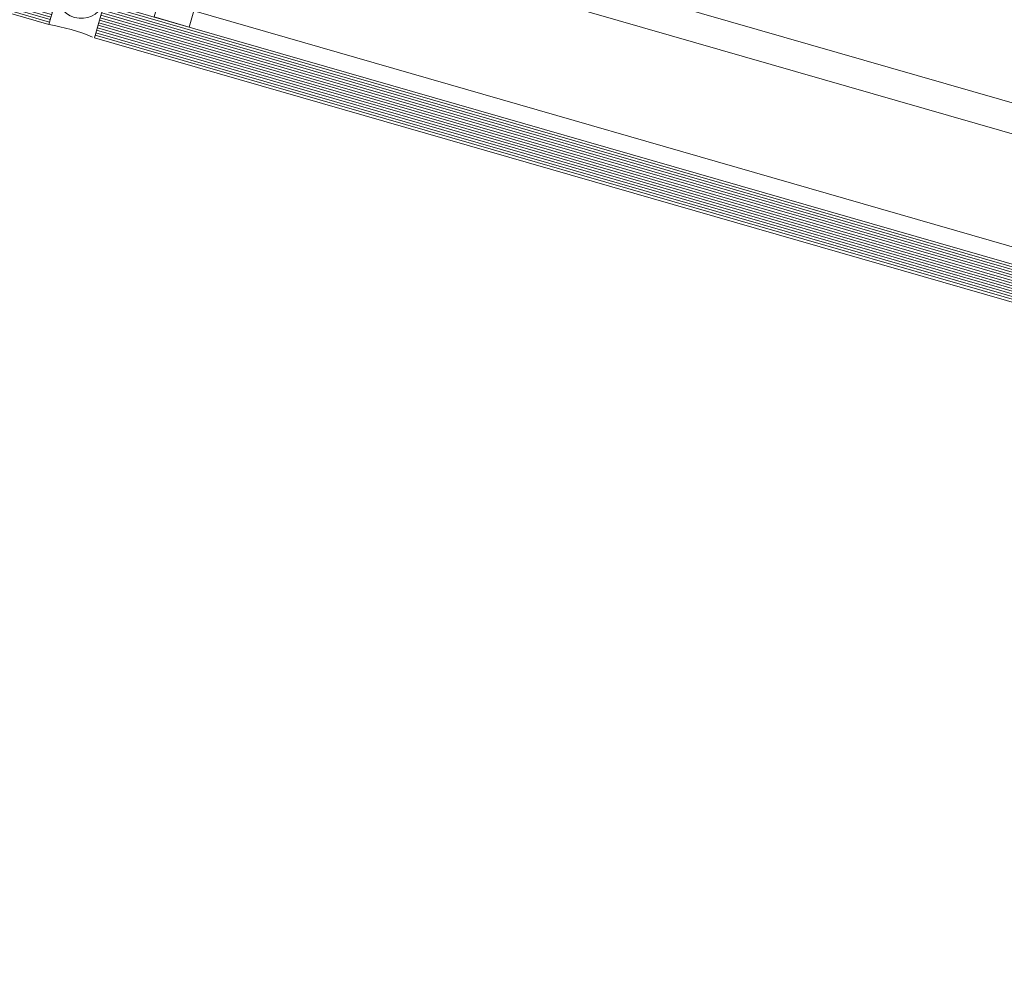
# Model space of a CAD drawing. Units: millimetres. Extents: x -102 to 59, y -99 to -31.
# Drawn here: x -50 to -49, y -87 to -86 of the extents above; entities that cross this region are included whole.
import ezdxf

# ---------------------------------------------------------------- set-up
doc = ezdxf.new("R2010")
doc.units = ezdxf.units.MM
doc.header["$LTSCALE"] = 7.5
doc.layers.add('ARQ_PORTAS', color=1, linetype='Continuous', lineweight=5)
doc.layers.add('vidro', color=140, linetype='Continuous', lineweight=5)

# ---------------------------------------------------------------- blocks, each defined once
blk = doc.blocks.new('716PAV01$0$VIDRO6')
at = {"color": 4}
for p, q in [((0, 3), (1, 3)), ((0, -3), (0, 3)), ((1, -3), (1, 3)), ((0, -3), (1, -3))]:
    blk.add_line(p, q, dxfattribs=at)
for p, q in [((0, 2.142857142857142), (1, 2.142857142857142)), ((0, 1.285714285714285), (1, 1.285714285714285)), ((0, 0.4285714285714284), (1, 0.4285714285714284)), ((0, -0.4285714285714289), (1, -0.4285714285714289)), ((0, -1.285714285714285), (1, -1.285714285714285)), ((0, -2.142857142857142), (1, -2.142857142857142))]:
    blk.add_line(p, q)

msp = doc.modelspace()

# ---------------------------------------------------------------- linework, layer by layer
at = {"layer": 'ARQ_PORTAS'}
for p, q in [((-48.42752126447852, -86.4702234083642), (-49.46970619527895, -86.17006985207344)), ((-48.43142750980462, -86.47929663106493), (-49.46828041086485, -86.18067872131964)), ((-48.45262790632444, -86.51034193444822), (-49.4673874690867, -86.21808699720873))]:
    msp.add_line(p, q, dxfattribs=at)
msp.add_lwpolyline([(-49.46890962071814, -86.223372170281), (-49.48044090742189, -86.22005111217459), (-49.47822686868459, -86.21236358770537), (-49.46669558198085, -86.21568464581175)], close=True, dxfattribs=at)
msp.add_arc((-49.52497392767475, -86.28370585014353), 0.0619488281364287, 66.97965678575667, 80.88710594339318, dxfattribs=at)
msp.add_ellipse((-49.50487156140628, -86.2139069663399), major_axis=(-0.0072070541899337, 0.0020756613164722), ratio=0.8700466813581593, dxfattribs=at)

# ---------------------------------------------------------------- block references
at = {"layer": 'vidro', "yscale": 0.0009999999999764, "zscale": 0.267161485951712}
for p, xscale, rotation in [((-49.51433861165208, -86.21965425746615), -0.0949539686114064, 343.9333813637786), ((-49.4976091051609, -86.21822854173547), 1.115286612178786, 343.9333813636646), ((-49.49926963421387, -86.22399418508736), 1.115286612178786, 343.9333813636646)]:
    msp.add_blockref('716PAV01$0$VIDRO6', p, dxfattribs=dict(at, xscale=xscale, rotation=rotation))

doc.saveas('drawing.dxf')
